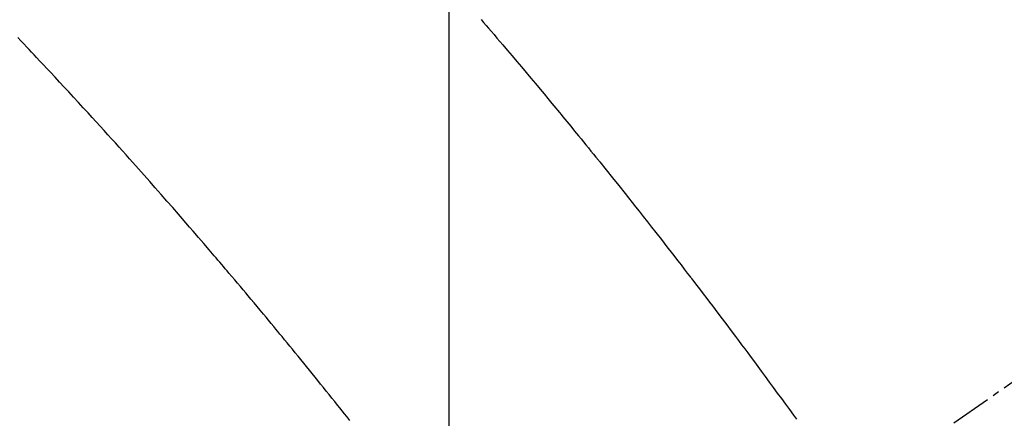
# Model space of a CAD drawing. Units: millimetres. Extents: x -109 to 26472, y -120 to 8859.
# Drawn here: x 17197 to 17215, y 6794 to 6802 of the extents above; entities that cross this region are included whole.
import ezdxf

# ---------------------------------------------------------------- set-up
doc = ezdxf.new("R2010")
doc.units = ezdxf.units.MM
doc.linetypes.add('CENTER2', pattern=[1.125, 0.75, -0.125, 0.125, -0.125])
doc.linetypes.add('HIDDEN', pattern=[0.375, 0.25, -0.125])
doc.layers.get('DEFPOINTS').update_dxf_attribs({"color": 146})
for name, color, linetype in [('150-機器', 8, 'Continuous'), ('160-文字', 254, 'Continuous'), ('166-寸法B', 11, 'Continuous')]:
    doc.layers.add(name, color=color, linetype=linetype)
doc.styles.add('KH001', font='txt')
doc.dimstyles.new('KH1xx015', dxfattribs={"dimscale": 10, "dimtxt": 3.8, "dimasz": 0.8, "dimexe": 0.3, "dimexo": 1.2, "dimgap": 0.5, "dimtad": 3, "dimdec": 1, "dimdsep": 46, "dimlunit": 6, "dimtxsty": 'KH001', "dimblk": 'DOT', "dimcen": 1, "dimdle": 1, "dimclrd": 256, "dimclre": 256, "dimclrt": 256, "dimadec": 0, "dimazin": 0, "dimtfac": 1, "dimtdec": 1, "dimtix": 1, "dimtmove": 2, "dimatfit": 3, "dimldrblk": 'CLOSEDBLANK', "dimfxl": 1, "dimtolj": 1, "dimtzin": 0, "dimlwd": -1, "dimlwe": -1, "dimarcsym": 0})
doc.dimstyles.new('KH1xx030', dxfattribs={"dimscale": 30, "dimtxt": 2, "dimasz": 0.6, "dimexe": 0.3, "dimexo": 1.2, "dimgap": 0.5, "dimtad": 3, "dimdec": 1, "dimdsep": 46, "dimlunit": 6, "dimtxsty": 'KH001', "dimblk": 'DOT', "dimcen": 1, "dimdle": 1, "dimclrd": 256, "dimclre": 256, "dimclrt": 256, "dimadec": 0, "dimazin": 0, "dimtfac": 1, "dimtdec": 1, "dimtix": 1, "dimtmove": 2, "dimatfit": 3, "dimldrblk": 'CLOSEDBLANK', "dimfxl": 1, "dimtolj": 1, "dimtzin": 0, "dimlwd": -1, "dimlwe": -1, "dimarcsym": 0})

# ---------------------------------------------------------------- blocks, each defined once
blk = doc.blocks.new('F402_H')
at = {"layer": '150-機器', "color": 13, "linetype": 'CENTER2'}
blk.add_line((0.000001, 0.000001), (-244.018008, -170.863258), dxfattribs=at)
at = {"layer": '150-機器', "color": 13, "linetype": 'HIDDEN'}
for points in [[(-219.410814, -140.131361), (-219.364337, -140.185568), (-219.317841, -140.239758), (-219.271353, -140.293955), (-219.224901, -140.348183), (-219.171697, -140.410447), (-219.118573, -140.47278), (-219.065516, -140.535169), (-219.012511, -140.597604), (-218.926582, -140.699037), (-218.840787, -140.800584), (-218.755109, -140.902231), (-218.669532, -141.003963), (-218.583757, -141.106119), (-218.49808, -141.208358), (-218.412507, -141.310684), (-218.327044, -141.413101), (-218.254685, -141.499996), (-218.182419, -141.586969), (-218.110266, -141.674036), (-218.038246, -141.761211), (-218.005479, -141.800968), (-217.97274, -141.840746), (-217.940025, -141.880544), (-217.90733, -141.920358), (-217.835506, -142.007942), (-217.763756, -142.095586), (-217.692061, -142.183276), (-217.620409, -142.271001), (-217.574867, -142.326768), (-217.529339, -142.382547), (-217.483869, -142.438372), (-217.4385, -142.494279), (-217.393101, -142.550461), (-217.347748, -142.606679), (-217.302355, -142.662864), (-217.256835, -142.718947), (-217.250361, -142.726893), (-217.243884, -142.734838), (-217.237406, -142.742782), (-217.23093, -142.750727), (-217.113741, -142.895349), (-216.997229, -143.040518), (-216.881217, -143.186089), (-216.765531, -143.331921), (-216.701357, -143.412996), (-216.637233, -143.494111), (-216.573148, -143.575256), (-216.509091, -143.656423), (-216.432052, -143.754056), (-216.355042, -143.851711), (-216.278116, -143.949432), (-216.201331, -144.047263), (-216.099222, -144.177847), (-215.997367, -144.308629), (-215.895792, -144.439627), (-215.794523, -144.570863), (-215.737474, -144.645066), (-215.680448, -144.719286), (-215.623356, -144.793456), (-215.566112, -144.867508), (-215.55984, -144.875596), (-215.553565, -144.883682), (-215.547293, -144.89177), (-215.541024, -144.89986), (-215.471374, -144.990468), (-215.402203, -145.081442), (-215.333265, -145.172596), (-215.264315, -145.263742), (-215.214056, -145.329912), (-215.163728, -145.39603), (-215.113413, -145.462157), (-215.063198, -145.52836), (-214.981771, -145.636308), (-214.900581, -145.744435), (-214.819509, -145.852651), (-214.738437, -145.960869), (-214.682157, -146.035908), (-214.625882, -146.11095), (-214.569659, -146.186031), (-214.51354, -146.26119), (-214.451468, -146.344648), (-214.389539, -146.428212), (-214.327727, -146.511863), (-214.266005, -146.59558), (-214.191952, -146.696221), (-214.118006, -146.796939), (-214.044163, -146.897732), (-213.970416, -146.998596), (-213.896612, -147.099715), (-213.822901, -147.200903), (-213.749318, -147.302182), (-213.675889, -147.403574), (-213.621011, -147.479594)], [(-221.822516, -147.503851), (-221.878472, -147.433151), (-221.920466, -147.380063), (-221.962463, -147.326979), (-222.004491, -147.273919), (-222.046572, -147.220902), (-222.09808, -147.156204), (-222.149681, -147.091582), (-222.201354, -147.027016), (-222.25308, -146.962493), (-222.3047, -146.898183), (-222.356363, -146.833907), (-222.408073, -146.769671), (-222.459833, -146.705473), (-222.511656, -146.641305), (-222.563527, -146.577177), (-222.615445, -146.513085), (-222.667403, -146.449026), (-222.719406, -146.384981), (-222.771454, -146.320971), (-222.823572, -146.257021), (-222.87579, -146.193151), (-222.923216, -146.135343), (-222.9707, -146.077583), (-223.018187, -146.019826), (-223.065626, -145.96203), (-223.103482, -145.915788), (-223.141311, -145.869524), (-223.179155, -145.823274), (-223.217054, -145.777068), (-223.264444, -145.719527), (-223.311943, -145.662078), (-223.359519, -145.604689), (-223.407135, -145.547335), (-223.464386, -145.478443), (-223.521682, -145.409588), (-223.579032, -145.340777), (-223.636441, -145.272017), (-223.684286, -145.2148), (-223.732176, -145.15762), (-223.780127, -145.100491), (-223.828157, -145.043429), (-223.880986, -144.980877), (-223.933889, -144.918388), (-223.98682, -144.855922), (-224.039729, -144.793438), (-224.073195, -144.753859), (-224.106655, -144.714277), (-224.140137, -144.674713), (-224.173668, -144.63519), (-224.207442, -144.595519), (-224.241271, -144.555892), (-224.275129, -144.516292), (-224.308996, -144.476699), (-224.405374, -144.363966), (-224.501777, -144.251254), (-224.5983, -144.138646), (-224.69504, -144.026224), (-224.76274, -143.947892), (-224.830562, -143.869666), (-224.89847, -143.791514), (-224.96643, -143.713408), (-225.073006, -143.591051), (-225.179707, -143.468803), (-225.286597, -143.346721), (-225.393742, -143.224864), (-225.495945, -143.109183), (-225.598371, -142.9937), (-225.700937, -142.87834), (-225.803563, -142.763034), (-225.867003, -142.691769), (-225.930478, -142.620537), (-225.994034, -142.549375), (-226.05771, -142.478322), (-226.126296, -142.402122), (-226.195026, -142.326049), (-226.263864, -142.250076), (-226.332776, -142.174168), (-226.406338, -142.09325), (-226.479957, -142.012385), (-226.553634, -141.931572), (-226.627372, -141.850815), (-226.715804, -141.754113), (-226.804329, -141.657496), (-226.89298, -141.560995), (-226.981787, -141.464639), (-227.065717, -141.373913), (-227.149792, -141.283322), (-227.233974, -141.192829), (-227.318222, -141.102399), (-227.382285, -141.033695), (-227.446396, -140.965037), (-227.510591, -140.896455), (-227.574901, -140.827983), (-227.619509, -140.780675), (-227.664178, -140.733423), (-227.708868, -140.686192), (-227.753537, -140.63894), (-227.808041, -140.581184), (-227.862571, -140.523455), (-227.917234, -140.465852)]]:
    blk.add_lwpolyline(points, dxfattribs=at)
blk = doc.blocks.new('_Dot')
at = {"color": 0, "linetype": 'ByBlock', "lineweight": -2}
blk.add_line((-0.5, 0), (-1, 0), dxfattribs=at)
at = {"color": 0, "linetype": 'ByBlock', "const_width": 0.5}
blk.add_lwpolyline([(-0.25, 0, 1), (0.25, 0, 1)], format="xyb", close=True, dxfattribs=at)
blk = doc.blocks.new('*D507')
at = {"layer": 'DEFPOINTS', "transparency": 16777216}
for p, q in [((17204.6143, 6929.56909), (17204.6143, 6685.680872)), ((17084.6143, 6874.56909), (17084.6143, 6685.680872)), ((17092.6143, 6688.680872), (17196.6143, 6688.680872))]:
    blk.add_line(p, q, dxfattribs=at)
at = {"layer": 'DEFPOINTS', "color": 0, "transparency": 16777216}
for p in [(17204.6143, 6941.56909), (17084.6143, 6886.56909), (17204.6143, 6688.680872)]:
    blk.add_point(p, dxfattribs=at)
at = {"layer": 'DEFPOINTS', "transparency": 16777216, "xscale": 8, "yscale": 8, "zscale": 8, "rotation": 180}
blk.add_blockref('_Dot', (17084.6143, 6688.680872), dxfattribs=at)
at = {"layer": 'DEFPOINTS', "transparency": 16777216, "xscale": 8, "yscale": 8, "zscale": 8}
blk.add_blockref('_Dot', (17204.6143, 6688.680872), dxfattribs=at)
at = {"layer": 'DEFPOINTS', "transparency": 16777216, "insert": (17144.6143, 6712.680872), "char_height": 38, "attachment_point": 5, "style": 'KH001'}
blk.add_mtext('\\A1;120', dxfattribs=at)
blk = doc.blocks.new('_ClosedBlank')
at = {"color": 0, "linetype": 'ByBlock', "lineweight": -2}
for p, q in [((-1, 0.166667), (0, 0)), ((-1, 0.166667), (-1, -0.166667)), ((0, 0), (-1, -0.166667))]:
    blk.add_line(p, q, dxfattribs=at)
blk = doc.blocks.new('*D508')
at = {"layer": '166-寸法B', "transparency": 16777216}
for p, q in [((17268.6143, 7161.56909), (16989.346193, 7161.56909)), ((16998.346193, 6754.56909), (16998.346193, 7143.56909)), ((17279.165653, 6736.56909), (16989.346193, 6736.56909))]:
    blk.add_line(p, q, dxfattribs=at)
at = {"layer": 'DEFPOINTS', "color": 0, "transparency": 16777216}
for p in [(16998.346193, 7161.56909), (17304.6143, 7161.56909), (17315.165653, 6736.56909)]:
    blk.add_point(p, dxfattribs=at)
at = {"layer": '166-寸法B', "transparency": 16777216, "xscale": 18, "yscale": 18, "zscale": 18}
for p, rotation in [((16998.346193, 7161.56909), 90), ((16998.346193, 6736.56909), 270)]:
    blk.add_blockref('_Dot', p, dxfattribs=dict(at, rotation=rotation))
at = {"layer": '166-寸法B', "transparency": 16777216, "insert": (16953.346193, 7103.964239), "char_height": 60, "attachment_point": 5, "rotation": 90, "style": 'KH001'}
blk.add_mtext('\\A1;425', dxfattribs=at)

msp = doc.modelspace()

# ---------------------------------------------------------------- block references
at = {"layer": '150-機器'}
msp.add_blockref('F402_H', (17424.614, 6941.762), dxfattribs=at)

# ---------------------------------------------------------------- dimensions: what is measured, and where the dimension line sits
at = {"layer": '166-寸法B'}
dim = msp.add_linear_dim(base=(16998.346, 7161.569), p1=(17315.166, 6736.569), p2=(17304.614, 7161.569), angle=90, dimstyle='KH1xx030', override={"dimtmove": 1}, dxfattribs=at)
dim.commit()
dim.dimension.update_dxf_attribs({"geometry": '*D508', "text_midpoint": (16998.346, 7103.964), "dimtype": 160})
at = {"layer": 'DEFPOINTS'}
dim = msp.add_linear_dim(base=(17204.614, 6688.681), p1=(17084.614, 6886.569), p2=(17204.614, 6941.569), angle=180, dimstyle='KH1xx015', dxfattribs=at)
dim.commit()
dim.dimension.update_dxf_attribs({"geometry": '*D507', "text_midpoint": (17144.614, 6712.681)})

# ---------------------------------------------------------------- leaders
at = {"layer": '160-文字', "annotation_type": 0, "has_hookline": 1, "hookline_direction": 0, "text_width": 1266.54}
msp.add_leader([(17186.401, 6920.356), (18084.029, 5563.766), (18084.629, 5563.766)], dimstyle='KH1xx030', override={"dimgap": 0.5, "dimtad": 1}, dxfattribs=at)

doc.saveas('drawing.dxf')
